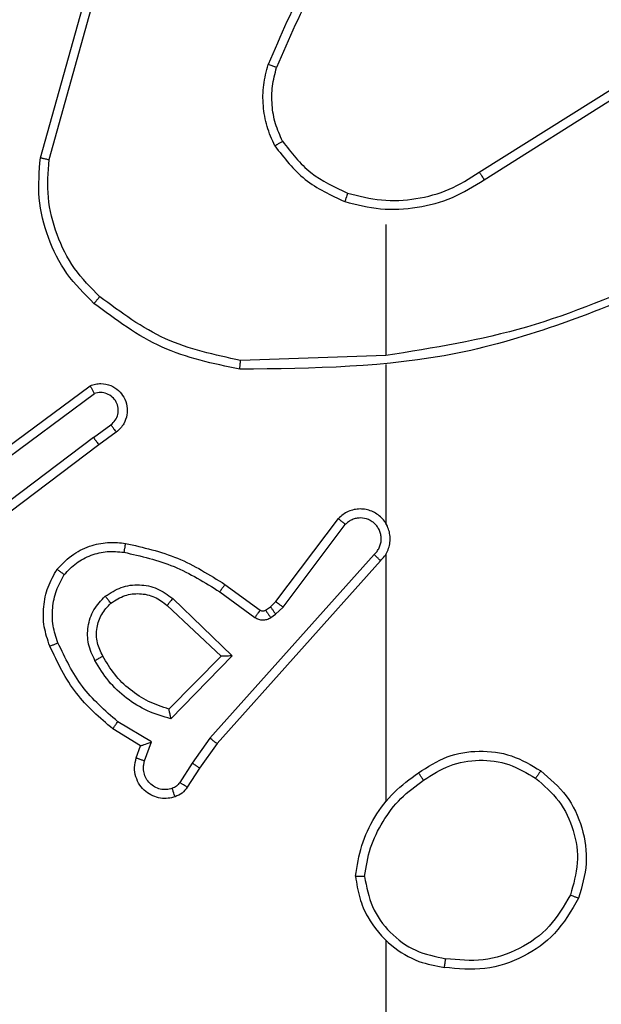
# Model space of a CAD drawing. Units: millimetres. Extents: x -334 to 1252, y 107 to 953.
# Drawn here: x 843 to 844, y 482 to 485 of the extents above; entities that cross this region are included whole.
import ezdxf

# ---------------------------------------------------------------- set-up
doc = ezdxf.new("R2010")
doc.units = ezdxf.units.MM
doc.header["$LTSCALE"] = 100
doc.header["$PDSIZE"] = -1
doc.layers.add('VP-DIM', color=7, linetype='Continuous')
doc.layers.add('VP-EQ', color=7, linetype='Continuous', true_color=0x8a3492)
doc.dimstyles.get("Standard").update_dxf_attribs({"dimtxt": 14, "dimasz": 20, "dimexe": 20, "dimexo": 50, "dimgap": 20, "dimtad": 0, "dimdec": 0, "dimzin": 0, "dimdsep": 46, "dimtxsty": 'Standard', "dimcen": -0.09, "dimadec": 0, "dimazin": 0, "dimtfac": 1, "dimtdec": 4, "dimtofl": 0, "dimtmove": 0, "dimatfit": 3, "dimfxl": 70, "dimfxlon": 1, "dimtolj": 1, "dimtzin": 0, "dimarcsym": 0})

# ---------------------------------------------------------------- blocks, each defined once
blk = doc.blocks.new('*D5')
at = {"layer": 'Defpoints', "color": 0}
for p in [(855.3428, 830.3053), (320.6234, 485.2566), (855.3428, 354.7158)]:
    blk.add_point(p, dxfattribs=at)
at = {"layer": 'VP-DIM', "color": 0, "lineweight": -2}
for p, q in [((320.6234, 760.3053), (320.6234, 850.3053)), ((855.3428, 760.3053), (855.3428, 850.3053)), ((340.6234, 830.3053), (550.8747, 830.3053)), ((835.3428, 830.3053), (628.2081, 830.3053))]:
    blk.add_line(p, q, dxfattribs=at)
at = {"layer": 'VP-DIM', "color": 0}
for points in [[(340.6234, 833.6386), (340.6234, 826.972), (320.6234, 830.3053)], [(835.3428, 826.972), (835.3428, 833.6386), (855.3428, 830.3053)]]:
    blk.add_solid(points, dxfattribs=at)
at = {"layer": 'VP-DIM', "color": 0, "insert": (589.5414, 830.3053), "char_height": 14, "attachment_point": 5}
blk.add_mtext('\\A1;535', dxfattribs=at)
blk = doc.blocks.new('*D7')
at = {"layer": 'Defpoints', "color": 0}
for p in [(621.9129, 563.0066), (621.9129, 256.9566), (1117.9129, 256.9566)]:
    blk.add_point(p, dxfattribs=at)
at = {"layer": 'VP-DIM', "color": 0, "lineweight": -2}
for p, q in [((1047.9129, 563.0066), (1137.9129, 563.0066)), ((1117.9129, 543.0066), (1117.9129, 452.5278)), ((1117.9129, 276.9566), (1117.9129, 377.5278)), ((1047.9129, 256.9566), (1137.9129, 256.9566))]:
    blk.add_line(p, q, dxfattribs=at)
at = {"layer": 'VP-DIM', "color": 0}
for points in [[(1121.2463, 543.0066), (1114.5796, 543.0066), (1117.9129, 563.0066)], [(1114.5796, 276.9566), (1121.2463, 276.9566), (1117.9129, 256.9566)]]:
    blk.add_solid(points, dxfattribs=at)
at = {"layer": 'VP-DIM', "color": 0, "insert": (1117.9129, 415.0278), "char_height": 14, "attachment_point": 5, "rotation": 90}
blk.add_mtext('\\A1;306', dxfattribs=at)
blk = doc.blocks.new('*D10')
at = {"layer": 'Defpoints', "color": 0}
for p in [(1005.5354, 933.0359), (170.6234, 409.9873), (1005.5354, 409.9084)]:
    blk.add_point(p, dxfattribs=at)
at = {"layer": 'VP-DIM', "color": 0, "lineweight": -2}
for p, q in [((170.6234, 863.0359), (170.6234, 953.0359)), ((1005.5354, 863.0359), (1005.5354, 953.0359)), ((190.6234, 933.0359), (541.6211, 933.0359)), ((985.5354, 933.0359), (618.9545, 933.0359))]:
    blk.add_line(p, q, dxfattribs=at)
at = {"layer": 'VP-DIM', "color": 0}
for points in [[(190.6234, 936.3692), (190.6234, 929.7026), (170.6234, 933.0359)], [(985.5354, 929.7026), (985.5354, 936.3692), (1005.5354, 933.0359)]]:
    blk.add_solid(points, dxfattribs=at)
at = {"layer": 'VP-DIM', "color": 0, "insert": (580.2878, 933.0359), "char_height": 14, "attachment_point": 5}
blk.add_mtext('\\A1;835', dxfattribs=at)
blk = doc.blocks.new('*D11')
at = {"layer": 'Defpoints', "color": 0}
for p in [(542.6234, 713.0553), (542.6234, 106.9566), (1231.5354, 106.9566)]:
    blk.add_point(p, dxfattribs=at)
at = {"layer": 'VP-DIM', "color": 0, "lineweight": -2}
for p, q in [((1161.5354, 713.0553), (1251.5354, 713.0553)), ((1231.5354, 693.0553), (1231.5354, 458.7351)), ((1231.5354, 126.9566), (1231.5354, 383.7351)), ((1161.5354, 106.9566), (1251.5354, 106.9566))]:
    blk.add_line(p, q, dxfattribs=at)
at = {"layer": 'VP-DIM', "color": 0}
for points in [[(1234.8688, 693.0553), (1228.2021, 693.0553), (1231.5354, 713.0553)], [(1228.2021, 126.9566), (1234.8688, 126.9566), (1231.5354, 106.9566)]]:
    blk.add_solid(points, dxfattribs=at)
at = {"layer": 'VP-DIM', "color": 0, "insert": (1231.5354, 421.2351), "char_height": 14, "attachment_point": 5, "rotation": 90}
blk.add_mtext('\\A1;606', dxfattribs=at)
blk = doc.blocks.new('RC1461_')
at = {"color": 0, "linetype": 'Continuous', "lineweight": 25}
for p, q in [((842.8492, 484.3061), (842.949, 484.6613)), ((842.8687, 484.3019), (842.9679, 484.655)), ((843.8328, 484.2735), (844.1386, 484.4658)), ((843.844, 484.2569), (844.1494, 484.449)), ((843.6234, 484.1566), (843.6234, 483.863)), ((843.6234, 483.8632), (843.2979, 483.8522)), ((843.6234, 483.8428), (843.6234, 483.4874)), ((842.7304, 483.6253), (842.9606, 483.7956)), ((842.7428, 483.6097), (842.9702, 483.7779)), ((842.9684, 483.6794), (843.0074, 483.7079)), ((843.0193, 483.6919), (842.9805, 483.6634)), ((842.9684, 483.6794), (842.6687, 483.4533)), ((842.9805, 483.6634), (842.6818, 483.4382)), ((843.3771, 483.3122), (843.5173, 483.498)), ((843.393, 483.3), (843.5326, 483.485)), ((843.5974, 483.4177), (843.2294, 483.0064)), ((843.6116, 483.4037), (843.2452, 482.9941)), ((843.6234, 483.4182), (843.6234, 482.8641)), ((843.2629, 483.3506), (843.3419, 483.2932)), ((843.1458, 483.3189), (843.2791, 483.1905)), ((843.2512, 483.3342), (843.33, 483.2768)), ((843.1332, 483.3036), (843.2541, 483.1901)), ((843.354, 483.2931), (843.365, 483.3006)), ((843.365, 483.3006), (843.3771, 483.3122)), ((843.3763, 483.284), (843.393, 483.3)), ((843.3654, 483.2764), (843.3763, 483.284)), ((843.2541, 483.1901), (843.1374, 483.0716)), ((843.2791, 483.1905), (843.1419, 483.0497)), ((843.0981, 482.9979), (843.0227, 483.0433)), ((843.0739, 482.9895), (843.0116, 483.027)), ((843.0642, 482.9625), (843.0739, 482.9895)), ((843.0829, 482.9556), (843.0981, 482.9979)), ((843.2294, 483.0064), (843.1896, 482.9505)), ((843.2452, 482.9941), (843.2062, 482.9395)), ((843.1896, 482.9505), (843.1616, 482.907)), ((843.2062, 482.9395), (843.1785, 482.8965)), ((843.6234, 482.5539), (843.6234, 480.9566))]:
    blk.add_line(p, q, dxfattribs=at)
for points, knots in [([(843.5713, 484.8739), (843.5283, 484.8186), (843.4422, 484.708), (843.3872, 484.5792), (843.3597, 484.5147)], [0, 0, 0, 0, 0.500049, 1, 1, 1, 1]), ([(843.5865, 484.8608), (843.5446, 484.8071), (843.4601, 484.6985), (843.4059, 484.572), (843.3786, 484.508)], [0, 0, 0, 0, 0.494668, 1, 1, 1, 1]), ([(843.3746, 484.3328), (843.3682, 484.3471), (843.3555, 484.3757), (843.3477, 484.4222), (843.3478, 484.4693), (843.3557, 484.4996), (843.3597, 484.5147)], [0, 0, 0, 0, 0.249932, 0.49998, 0.750059, 1, 1, 1, 1]), ([(843.3786, 484.508), (843.3784, 484.5081), (843.3781, 484.5083), (843.3756, 484.5091), (843.3722, 484.5103), (843.3687, 484.5116), (843.3645, 484.513), (843.3613, 484.5142), (843.3597, 484.5147)], [0, 0, 0, 0, 0.181217, 0.40809, 0.538594, 0.680315, 0.834322, 1, 1, 1, 1]), ([(843.3919, 484.3429), (843.3862, 484.3559), (843.3746, 484.3818), (843.3675, 484.424), (843.3677, 484.4668), (843.375, 484.4943), (843.3786, 484.508)], [0, 0, 0, 0, 0.249994, 0.499974, 0.749975, 1, 1, 1, 1]), ([(843.3746, 484.3328), (843.3761, 484.3337), (843.3791, 484.3354), (843.383, 484.3377), (843.3862, 484.3395), (843.3892, 484.3413), (843.3915, 484.3426), (843.3918, 484.3428), (843.3919, 484.3429)], [0, 0, 0, 0, 0.1670064, 0.3224734, 0.4648194, 0.5958813, 0.8219236, 1, 1, 1, 1]), ([(843.3746, 484.3328), (843.3957, 484.3056), (843.4378, 484.2512), (843.5002, 484.2223), (843.5314, 484.2078)], [0, 0, 0, 0, 0.49992, 1, 1, 1, 1]), ([(843.3919, 484.3429), (843.4115, 484.3176), (843.4508, 484.267), (843.5089, 484.2401), (843.5379, 484.2267)], [0, 0, 0, 0, 0.500097, 1, 1, 1, 1]), ([(842.9694, 483.9797), (842.9479, 484.0012), (842.905, 484.0441), (842.864, 484.1262), (842.842, 484.2153), (842.8468, 484.2759), (842.8492, 484.3061)], [0, 0, 0, 0, 0.24997, 0.49998, 0.749992, 1, 1, 1, 1]), ([(842.8492, 484.3061), (842.8494, 484.3061), (842.8498, 484.306), (842.8528, 484.3054), (842.8564, 484.3046), (842.8599, 484.3038), (842.8641, 484.3029), (842.8671, 484.3023), (842.8687, 484.3019)], [0, 0, 0, 0, 0.2019505, 0.4358086, 0.5646342, 0.7012146, 0.8469117, 1, 1, 1, 1]), ([(842.9823, 483.9948), (842.9623, 484.0151), (842.9221, 484.0556), (842.8841, 484.133), (842.8626, 484.2165), (842.8666, 484.2735), (842.8687, 484.3019)], [0, 0, 0, 0, 0.2498834, 0.4999653, 0.7501157, 1, 1, 1, 1]), ([(843.5379, 484.2267), (843.563, 484.2203), (843.6132, 484.2076), (843.6914, 484.2118), (843.7671, 484.232), (843.8109, 484.2596), (843.8328, 484.2735)], [0, 0, 0, 0, 0.2500057, 0.5000718, 0.7500016, 1, 1, 1, 1]), ([(843.8328, 484.2735), (843.8329, 484.2733), (843.8332, 484.273), (843.8348, 484.2706), (843.8368, 484.2676), (843.8389, 484.2646), (843.8413, 484.2609), (843.8431, 484.2583), (843.844, 484.2569)], [0, 0, 0, 0, 0.195113, 0.4264765, 0.5555411, 0.6946614, 0.8431834, 1, 1, 1, 1]), ([(843.5314, 484.2078), (843.558, 484.2011), (843.6113, 484.1878), (843.694, 484.1927), (843.7742, 484.2134), (843.8207, 484.2424), (843.844, 484.2569)], [0, 0, 0, 0, 0.249922, 0.499989, 0.750068, 1, 1, 1, 1]), ([(843.5379, 484.2267), (843.5378, 484.2264), (843.5376, 484.2258), (843.5361, 484.2215), (843.534, 484.2152), (843.5323, 484.2103), (843.5314, 484.2078)], [0, 0, 0, 0, 0.250102, 0.499826, 0.749581, 1, 1, 1, 1]), ([(844.248, 484.0242), (844.0954, 483.9623), (843.7902, 483.8384), (843.4608, 483.8343), (843.2961, 483.8323)], [0, 0, 0, 0, 0.499987, 1, 1, 1, 1]), ([(844.2396, 484.042), (844.1406, 483.9994), (843.9426, 483.9142), (843.7298, 483.88), (843.6234, 483.863)], [0, 0, 0, 0, 0.500002, 1, 1, 1, 1]), ([(842.9694, 483.9797), (842.9696, 483.98), (842.9701, 483.9806), (842.9735, 483.9846), (842.9779, 483.9896), (842.9808, 483.9931), (842.9823, 483.9948)], [0, 0, 0, 0, 0.279845, 0.558783, 0.779756, 1, 1, 1, 1]), ([(843.2961, 483.8323), (843.2363, 483.845), (843.1167, 483.8703), (843.0185, 483.9432), (842.9694, 483.9797)], [0, 0, 0, 0, 0.499941, 1, 1, 1, 1]), ([(843.2979, 483.8522), (843.2402, 483.8646), (843.1247, 483.8894), (843.0298, 483.9596), (842.9823, 483.9948)], [0, 0, 0, 0, 0.4999842, 1, 1, 1, 1]), ([(843.2961, 483.8323), (843.2962, 483.8325), (843.2962, 483.833), (843.2965, 483.836), (843.2967, 483.8397), (843.2972, 483.8433), (843.2975, 483.8476), (843.2978, 483.8506), (843.2979, 483.8522)], [0, 0, 0, 0, 0.204933, 0.439646, 0.567979, 0.704579, 0.848703, 1, 1, 1, 1]), ([(842.9606, 483.7956), (842.9646, 483.797), (842.9724, 483.7998), (842.9883, 483.801), (843.0069, 483.7973), (843.0247, 483.7858), (843.0376, 483.7697), (843.0443, 483.7505), (843.0442, 483.7295), (843.038, 483.7128), (843.0292, 483.7001), (843.0227, 483.6947), (843.0193, 483.6919)], [0, 0, 0, 0, 0.072759, 0.142636, 0.273069, 0.392121, 0.499871, 0.623593, 0.735205, 0.854987, 0.924342, 1, 1, 1, 1]), ([(842.9606, 483.7956), (842.9606, 483.7955), (842.9607, 483.7954), (842.9613, 483.7942), (842.9622, 483.7925), (842.964, 483.7895), (842.9666, 483.7846), (842.969, 483.7801), (842.9702, 483.7779)], [0, 0, 0, 0, 0.131799, 0.26183, 0.390144, 0.51654, 0.762003, 1, 1, 1, 1]), ([(843.0074, 483.7079), (843.0109, 483.7112), (843.018, 483.7176), (843.0236, 483.7312), (843.0243, 483.7456), (843.02, 483.7595), (843.0109, 483.7709), (842.9985, 483.7784), (842.9842, 483.7814), (842.9749, 483.7791), (842.9702, 483.7779)], [0, 0, 0, 0, 0.12506, 0.249958, 0.375056, 0.499877, 0.62502, 0.750047, 0.87505, 1, 1, 1, 1]), ([(843.0193, 483.6919), (843.0191, 483.6921), (843.0187, 483.6926), (843.016, 483.6963), (843.012, 483.7016), (843.0089, 483.7058), (843.0074, 483.7079)], [0, 0, 0, 0, 0.250293, 0.499922, 0.749893, 1, 1, 1, 1]), ([(842.9684, 483.6794), (842.97, 483.6773), (842.9731, 483.6731), (842.977, 483.6678), (842.9798, 483.6641), (842.9803, 483.6637), (842.9805, 483.6634)], [0, 0, 0, 0, 0.2504618, 0.4999114, 0.7497015, 1, 1, 1, 1]), ([(843.6116, 483.4037), (843.6147, 483.407), (843.6209, 483.4134), (843.6275, 483.4252), (843.6319, 483.438), (843.6335, 483.4514), (843.6324, 483.4649), (843.6287, 483.4778), (843.6224, 483.4898), (843.6112, 483.5036), (843.5961, 483.5137), (843.5791, 483.5188), (843.5657, 483.52), (843.5522, 483.5185), (843.5392, 483.5142), (843.5272, 483.5075), (843.5206, 483.5012), (843.5173, 483.498)], [0, 0, 0, 0, 0.062567, 0.124982, 0.187539, 0.25005, 0.312589, 0.375146, 0.437613, 0.500152, 0.62221, 0.684146, 0.746617, 0.809222, 0.872519, 0.935966, 1, 1, 1, 1]), ([(843.5173, 483.498), (843.5174, 483.4979), (843.5175, 483.4978), (843.5187, 483.4968), (843.5215, 483.4943), (843.5267, 483.49), (843.5307, 483.4866), (843.5326, 483.485)], [0, 0, 0, 0, 0.128611, 0.256638, 0.507207, 0.755486, 1, 1, 1, 1]), ([(843.5974, 483.4177), (843.5996, 483.4199), (843.604, 483.4244), (843.6088, 483.4325), (843.612, 483.4414), (843.6134, 483.4508), (843.6128, 483.4603), (843.6103, 483.4694), (843.6061, 483.4779), (843.6003, 483.4853), (843.5931, 483.4914), (843.582, 483.4975), (843.5694, 483.5), (843.5569, 483.4988), (843.5479, 483.4959), (843.5395, 483.4914), (843.5349, 483.4871), (843.5326, 483.485)], [0, 0, 0, 0, 0.062439, 0.124946, 0.187502, 0.250098, 0.312572, 0.375078, 0.437593, 0.500252, 0.562776, 0.625332, 0.749693, 0.812214, 0.874767, 0.937475, 1, 1, 1, 1]), ([(843.6264, 483.4811), (843.6263, 483.4817), (843.6257, 483.484), (843.6244, 483.4859), (843.6234, 483.4874)], [0, 0, 0, 0, 0.259924, 1, 1, 1, 1]), ([(842.8868, 483.3847), (842.8986, 483.3969), (842.9209, 483.42), (842.963, 483.4389), (843.003, 483.4465), (843.0281, 483.4439), (843.0398, 483.4426)], [0, 0, 0, 0, 0.294323, 0.558963, 0.794166, 1, 1, 1, 1]), ([(843.0398, 483.4426), (843.0398, 483.4423), (843.0397, 483.4417), (843.0389, 483.4371), (843.0377, 483.4305), (843.0368, 483.4253), (843.0364, 483.4227)], [0, 0, 0, 0, 0.250191, 0.499968, 0.749863, 1, 1, 1, 1]), ([(843.0398, 483.4426), (843.0796, 483.4336), (843.1592, 483.4155), (843.2283, 483.3722), (843.2629, 483.3506)], [0, 0, 0, 0, 0.500257, 1, 1, 1, 1]), ([(842.9028, 483.3727), (842.9114, 483.3817), (842.9287, 483.3998), (842.9623, 483.4172), (842.999, 483.4262), (843.0239, 483.4239), (843.0364, 483.4227)], [0, 0, 0, 0, 0.250119, 0.500148, 0.749961, 1, 1, 1, 1]), ([(843.0364, 483.4227), (843.0746, 483.414), (843.1512, 483.3966), (843.2179, 483.355), (843.2512, 483.3342)], [0, 0, 0, 0, 0.50006, 1, 1, 1, 1]), ([(843.6116, 483.4037), (843.6114, 483.4039), (843.611, 483.4042), (843.6087, 483.4065), (843.6059, 483.4092), (843.6034, 483.4117), (843.6004, 483.4146), (843.5984, 483.4167), (843.5974, 483.4177)], [0, 0, 0, 0, 0.219807, 0.458764, 0.5865, 0.719434, 0.857642, 1, 1, 1, 1]), ([(842.8703, 483.2126), (842.8655, 483.2269), (842.8558, 483.2554), (842.8552, 483.3009), (842.8644, 483.3455), (842.8793, 483.3716), (842.8868, 483.3847)], [0, 0, 0, 0, 0.2499517, 0.4999605, 0.7499523, 1, 1, 1, 1]), ([(842.8868, 483.3847), (842.887, 483.3845), (842.8874, 483.3842), (842.8902, 483.3821), (842.8933, 483.3797), (842.8962, 483.3776), (842.8994, 483.3752), (842.9016, 483.3735), (842.9028, 483.3727)], [0, 0, 0, 0, 0.227371, 0.469572, 0.596043, 0.727567, 0.862227, 1, 1, 1, 1]), ([(842.8887, 483.2199), (842.8844, 483.2325), (842.8759, 483.2578), (842.8756, 483.2982), (842.8833, 483.3377), (842.8963, 483.361), (842.9028, 483.3727)], [0, 0, 0, 0, 0.2499, 0.500002, 0.750181, 1, 1, 1, 1]), ([(842.9944, 483.324), (843.0061, 483.3315), (843.0293, 483.3466), (843.0712, 483.3519), (843.1125, 483.3436), (843.1347, 483.3272), (843.1458, 483.3189)], [0, 0, 0, 0, 0.250422, 0.500213, 0.749938, 1, 1, 1, 1]), ([(843.2629, 483.3506), (843.2627, 483.3503), (843.2624, 483.3498), (843.2597, 483.3461), (843.2558, 483.3406), (843.2527, 483.3363), (843.2512, 483.3342)], [0, 0, 0, 0, 0.249917, 0.499859, 0.74921, 1, 1, 1, 1]), ([(842.9716, 483.1803), (842.9659, 483.1923), (842.9545, 483.2162), (842.9544, 483.2567), (842.9669, 483.2951), (842.9853, 483.3144), (842.9944, 483.324)], [0, 0, 0, 0, 0.250033, 0.4999, 0.749714, 1, 1, 1, 1]), ([(843.0074, 483.3088), (843.0072, 483.309), (843.0068, 483.3094), (843.0038, 483.3129), (842.9995, 483.318), (842.9961, 483.322), (842.9944, 483.324)], [0, 0, 0, 0, 0.250073, 0.49996, 0.74974, 1, 1, 1, 1]), ([(843.0074, 483.3088), (843.0177, 483.3154), (843.0371, 483.3278), (843.0721, 483.3316), (843.1059, 483.3247), (843.1241, 483.3106), (843.1332, 483.3036)], [0, 0, 0, 0, 0.265005, 0.499899, 0.752719, 1, 1, 1, 1]), ([(843.1458, 483.3189), (843.1447, 483.3176), (843.1426, 483.315), (843.1397, 483.3115), (843.1374, 483.3087), (843.1353, 483.306), (843.1335, 483.304), (843.1333, 483.3037), (843.1332, 483.3036)], [0, 0, 0, 0, 0.165922, 0.319851, 0.462196, 0.592311, 0.819031, 1, 1, 1, 1]), ([(842.9892, 483.1903), (842.9844, 483.2), (842.9746, 483.22), (842.9745, 483.2534), (842.985, 483.2852), (842.9998, 483.3008), (843.0074, 483.3088)], [0, 0, 0, 0, 0.2468073, 0.5077809, 0.7499933, 1, 1, 1, 1]), ([(843.365, 483.3006), (843.3652, 483.3003), (843.3656, 483.2996), (843.3686, 483.2952), (843.3724, 483.2897), (843.375, 483.2859), (843.3763, 483.284)], [0, 0, 0, 0, 0.279505, 0.558551, 0.779469, 1, 1, 1, 1]), ([(843.3771, 483.3122), (843.3774, 483.312), (843.378, 483.3115), (843.3822, 483.3082), (843.3874, 483.3042), (843.3911, 483.3014), (843.393, 483.3)], [0, 0, 0, 0, 0.279854, 0.558667, 0.77902, 1, 1, 1, 1]), ([(843.3419, 483.2932), (843.3417, 483.2929), (843.3412, 483.2922), (843.3381, 483.2879), (843.3341, 483.2825), (843.3314, 483.2787), (843.33, 483.2768)], [0, 0, 0, 0, 0.279646, 0.558572, 0.779534, 1, 1, 1, 1]), ([(843.33, 483.2768), (843.3327, 483.2752), (843.3382, 483.272), (843.3476, 483.2706), (843.3571, 483.2718), (843.3626, 483.2749), (843.3654, 483.2764)], [0, 0, 0, 0, 0.249664, 0.499709, 0.750035, 1, 1, 1, 1]), ([(843.3419, 483.2932), (843.3427, 483.2927), (843.3446, 483.2916), (843.3477, 483.291), (843.3511, 483.2914), (843.353, 483.2925), (843.354, 483.2931)], [0, 0, 0, 0, 0.237349, 0.485148, 0.73825, 1, 1, 1, 1]), ([(843.354, 483.2931), (843.3542, 483.2927), (843.3546, 483.2921), (843.3576, 483.2876), (843.3614, 483.2821), (843.3641, 483.2783), (843.3654, 483.2764)], [0, 0, 0, 0, 0.279556, 0.558582, 0.779484, 1, 1, 1, 1]), ([(842.8703, 483.2126), (842.8706, 483.2127), (842.8712, 483.2128), (842.8754, 483.2145), (842.8815, 483.2169), (842.8863, 483.2189), (842.8887, 483.2199)], [0, 0, 0, 0, 0.250202, 0.499853, 0.750004, 1, 1, 1, 1]), ([(843.0116, 483.027), (842.9824, 483.0521), (842.9222, 483.1039), (842.8879, 483.1757), (842.8703, 483.2126)], [0, 0, 0, 0, 0.4853032, 1, 1, 1, 1]), ([(843.0227, 483.0433), (842.9942, 483.0681), (842.9373, 483.1177), (842.9049, 483.1858), (842.8887, 483.2199)], [0, 0, 0, 0, 0.499983, 1, 1, 1, 1]), ([(842.9716, 483.1803), (842.9733, 483.1812), (842.9764, 483.183), (842.9806, 483.1854), (842.9839, 483.1873), (842.9868, 483.189), (842.9888, 483.1901), (842.989, 483.1903), (842.9892, 483.1903)], [0, 0, 0, 0, 0.180611, 0.344235, 0.492864, 0.625946, 0.844513, 1, 1, 1, 1]), ([(843.1374, 483.0716), (843.1219, 483.0766), (843.0908, 483.0867), (843.0496, 483.1139), (843.0141, 483.1481), (842.9975, 483.1762), (842.9892, 483.1903)], [0, 0, 0, 0, 0.249856, 0.499908, 0.749979, 1, 1, 1, 1]), ([(843.2791, 483.1905), (843.2755, 483.1904), (843.2696, 483.1903), (843.2628, 483.1901), (843.2587, 483.1901), (843.2561, 483.19), (843.2544, 483.19), (843.2542, 483.19), (843.2541, 483.1901)], [0, 0, 0, 0, 0.308832, 0.501925, 0.641795, 0.769776, 0.888909, 1, 1, 1, 1]), ([(843.1419, 483.0497), (843.1241, 483.0548), (843.0885, 483.0651), (843.0413, 483.0949), (843.0003, 483.1327), (842.9812, 483.1644), (842.9716, 483.1803)], [0, 0, 0, 0, 0.249898, 0.500124, 0.750149, 1, 1, 1, 1]), ([(843.1419, 483.0497), (843.1415, 483.0516), (843.1408, 483.0551), (843.1397, 483.0602), (843.1387, 483.0645), (843.1382, 483.0678), (843.1377, 483.07), (843.1375, 483.0713), (843.1375, 483.0715), (843.1374, 483.0716)], [0, 0, 0, 0, 0.177423, 0.320078, 0.501096, 0.636519, 0.764543, 0.885062, 1, 1, 1, 1]), ([(843.0116, 483.027), (843.0117, 483.0272), (843.0119, 483.0275), (843.0137, 483.0301), (843.0157, 483.0331), (843.0177, 483.0361), (843.0201, 483.0395), (843.0218, 483.042), (843.0227, 483.0433)], [0, 0, 0, 0, 0.206729, 0.441751, 0.570287, 0.705678, 0.849214, 1, 1, 1, 1]), ([(843.0739, 482.9895), (843.074, 482.9895), (843.0742, 482.9896), (843.0759, 482.9901), (843.0785, 482.991), (843.0826, 482.9924), (843.0891, 482.9946), (843.0948, 482.9967), (843.0981, 482.9979)], [0, 0, 0, 0, 0.111167, 0.230007, 0.357931, 0.498003, 0.703267, 1, 1, 1, 1]), ([(843.2452, 482.9941), (843.245, 482.9942), (843.2446, 482.9945), (843.2422, 482.9963), (843.2394, 482.9985), (843.2365, 483.0007), (843.2332, 483.0034), (843.2307, 483.0054), (843.2294, 483.0064)], [0, 0, 0, 0, 0.198543, 0.431578, 0.559976, 0.698458, 0.844742, 1, 1, 1, 1]), ([(843.6964, 482.9288), (843.7174, 482.9422), (843.7588, 482.9688), (843.8326, 482.9807), (843.9068, 482.9714), (843.9493, 482.946), (843.9706, 482.9333)], [0, 0, 0, 0, 0.251997, 0.498624, 0.748977, 1, 1, 1, 1]), ([(843.1514, 482.8751), (843.1461, 482.8737), (843.1354, 482.8708), (843.1181, 482.8715), (843.1008, 482.8765), (843.0846, 482.8865), (843.0713, 482.9011), (843.0623, 482.9197), (843.059, 482.9412), (843.0624, 482.9553), (843.0642, 482.9625)], [0, 0, 0, 0, 0.105902, 0.217221, 0.334101, 0.456329, 0.584019, 0.717359, 0.855903, 1, 1, 1, 1]), ([(843.0642, 482.9625), (843.0644, 482.9624), (843.065, 482.9621), (843.0693, 482.9605), (843.0755, 482.9582), (843.0804, 482.9564), (843.0829, 482.9556)], [0, 0, 0, 0, 0.250407, 0.499585, 0.749698, 1, 1, 1, 1]), ([(843.1447, 482.8937), (843.1404, 482.8926), (843.1316, 482.8904), (843.1178, 482.8917), (843.105, 482.8966), (843.0941, 482.9049), (843.0858, 482.9158), (843.0809, 482.9286), (843.0799, 482.9406), (843.0811, 482.9496), (843.0824, 482.9539), (843.0829, 482.9556)], [0, 0, 0, 0, 0.124652, 0.249671, 0.374611, 0.499635, 0.625257, 0.749676, 0.874734, 0.953639, 1, 1, 1, 1]), ([(843.2062, 482.9395), (843.206, 482.9396), (843.2056, 482.9399), (843.2028, 482.9416), (843.1997, 482.9437), (843.1967, 482.9457), (843.1932, 482.948), (843.1908, 482.9496), (843.1896, 482.9505)], [0, 0, 0, 0, 0.216377, 0.454937, 0.58281, 0.716382, 0.856277, 1, 1, 1, 1]), ([(843.708, 482.9122), (843.727, 482.9245), (843.7649, 482.949), (843.8327, 482.9602), (843.9007, 482.9513), (843.9396, 482.9283), (843.959, 482.9168)], [0, 0, 0, 0, 0.250307, 0.500073, 0.750035, 1, 1, 1, 1]), ([(843.5556, 482.6971), (843.5592, 482.7203), (843.5663, 482.7667), (843.5969, 482.8307), (843.6396, 482.8873), (843.6775, 482.9149), (843.6964, 482.9288)], [0, 0, 0, 0, 0.250018, 0.500016, 0.750074, 1, 1, 1, 1]), ([(843.708, 482.9122), (843.7071, 482.9134), (843.7054, 482.9159), (843.703, 482.9193), (843.701, 482.9223), (843.6987, 482.9255), (843.6969, 482.9282), (843.6966, 482.9286), (843.6964, 482.9288)], [0, 0, 0, 0, 0.145163, 0.28486, 0.418105, 0.546455, 0.784179, 1, 1, 1, 1]), ([(843.9706, 482.9333), (843.9704, 482.9331), (843.9701, 482.9325), (843.9674, 482.9287), (843.9636, 482.9232), (843.9605, 482.9189), (843.959, 482.9168)], [0, 0, 0, 0, 0.250035, 0.499576, 0.749492, 1, 1, 1, 1]), ([(843.9706, 482.9333), (843.991, 482.9158), (844.0319, 482.8807), (844.0664, 482.8064), (844.0779, 482.7253), (844.0628, 482.6736), (844.0552, 482.6478)], [0, 0, 0, 0, 0.250052, 0.500031, 0.750014, 1, 1, 1, 1]), ([(843.1616, 482.907), (843.1594, 482.9041), (843.1548, 482.8983), (843.1481, 482.8952), (843.1447, 482.8937)], [0, 0, 0, 0, 0.500425, 1, 1, 1, 1]), ([(843.1785, 482.8965), (843.1782, 482.8966), (843.1775, 482.897), (843.173, 482.8998), (843.1674, 482.9033), (843.1636, 482.9057), (843.1616, 482.907)], [0, 0, 0, 0, 0.2796428, 0.5590204, 0.780087, 1, 1, 1, 1]), ([(843.5757, 482.6967), (843.5792, 482.7182), (843.5863, 482.7614), (843.6154, 482.8207), (843.6551, 482.8734), (843.6904, 482.8993), (843.708, 482.9122)], [0, 0, 0, 0, 0.249948, 0.500042, 0.75014, 1, 1, 1, 1]), ([(843.959, 482.9168), (843.9776, 482.9007), (844.0149, 482.8684), (844.0469, 482.8006), (844.0575, 482.7264), (844.0438, 482.679), (844.0369, 482.6553)], [0, 0, 0, 0, 0.250002, 0.499947, 0.749771, 1, 1, 1, 1]), ([(843.1514, 482.8751), (843.1513, 482.8754), (843.1511, 482.876), (843.1494, 482.8802), (843.1473, 482.8864), (843.1456, 482.8913), (843.1447, 482.8937)], [0, 0, 0, 0, 0.249883, 0.499887, 0.749226, 1, 1, 1, 1]), ([(843.1785, 482.8965), (843.1749, 482.8918), (843.1677, 482.8823), (843.1568, 482.8775), (843.1514, 482.8751)], [0, 0, 0, 0, 0.499795, 1, 1, 1, 1]), ([(843.5757, 482.6967), (843.5742, 482.6967), (843.5712, 482.6967), (843.5671, 482.6967), (843.5635, 482.6967), (843.5596, 482.6968), (843.5564, 482.6969), (843.5559, 482.697), (843.5556, 482.6971)], [0, 0, 0, 0, 0.142754, 0.281473, 0.414805, 0.543195, 0.781673, 1, 1, 1, 1]), ([(843.5556, 482.6971), (843.558, 482.6807), (843.5626, 482.649), (843.5868, 482.5938), (843.6305, 482.5416), (843.6927, 482.5043), (843.7353, 482.4965), (843.7546, 482.493)], [0, 0, 0, 0, 0.160449, 0.310867, 0.580389, 0.810128, 1, 1, 1, 1]), ([(843.5757, 482.6967), (843.5801, 482.6735), (843.5889, 482.6273), (843.6309, 482.5692), (843.6885, 482.5267), (843.7346, 482.5172), (843.7576, 482.5124)], [0, 0, 0, 0, 0.250344, 0.500113, 0.750002, 1, 1, 1, 1]), ([(844.0369, 482.6553), (844.0227, 482.6307), (843.9943, 482.5816), (843.9241, 482.5314), (843.8423, 482.5042), (843.7858, 482.5097), (843.7576, 482.5124)], [0, 0, 0, 0, 0.2502365, 0.500022, 0.7500671, 1, 1, 1, 1]), ([(844.0552, 482.6478), (844.055, 482.6479), (844.0545, 482.648), (844.0515, 482.6492), (844.0481, 482.6506), (844.0448, 482.652), (844.041, 482.6535), (844.0383, 482.6547), (844.0369, 482.6553)], [0, 0, 0, 0, 0.216205, 0.455233, 0.58254, 0.715741, 0.855258, 1, 1, 1, 1]), ([(844.0552, 482.6478), (844.039, 482.62), (844.0083, 482.5671), (843.9324, 482.5135), (843.8458, 482.484), (843.785, 482.49), (843.7546, 482.493)], [0, 0, 0, 0, 0.2627612, 0.5000029, 0.7503964, 1, 1, 1, 1]), ([(843.7546, 482.493), (843.7547, 482.4932), (843.7548, 482.4937), (843.7553, 482.4969), (843.7559, 482.5006), (843.7564, 482.5041), (843.757, 482.5081), (843.7574, 482.5109), (843.7576, 482.5124)], [0, 0, 0, 0, 0.219247, 0.458438, 0.585718, 0.718801, 0.856989, 1, 1, 1, 1])]:
    blk.add_open_spline(points, degree=3, knots=knots, dxfattribs=at)
blk = doc.blocks.new('RC1461_2D')
at = {"layer": 'VP-EQ', "color": 0}
blk.add_blockref('RC1461_', (0, 0), dxfattribs=at)

msp = doc.modelspace()

# ---------------------------------------------------------------- block references
at = {"layer": 'VP-EQ', "color": 0}
msp.add_blockref('RC1461_2D', (0, 0), dxfattribs=at)

# ---------------------------------------------------------------- dimensions: what is measured, and where the dimension line sits
at = {"layer": 'VP-DIM', "color": 0}
for base, p1, p2, picture, middle in [((1005.5354, 933.0359), (170.6234, 409.9873), (1005.5354, 409.9084), '*D10', (580.2878, 933.0359)), ((855.3428, 830.3053), (320.6234, 485.2566), (855.3428, 354.7158), '*D5', (589.5414, 830.3053))]:
    dim = msp.add_linear_dim(base=base, p1=p1, p2=p2, dimstyle='Standard', dxfattribs=at)
    dim.commit()
    dim.dimension.update_dxf_attribs({"geometry": picture, "text_midpoint": middle, "dimtype": 160})
for base, p1, p2, picture, middle in [((1231.5354, 106.9566), (542.6234, 713.0553), (542.6234, 106.9566), '*D11', (1231.5354, 421.2351)), ((1117.9129, 256.9566), (621.9129, 563.0066), (621.9129, 256.9566), '*D7', (1117.9129, 415.0278))]:
    dim = msp.add_linear_dim(base=base, p1=p1, p2=p2, angle=90, dimstyle='Standard', dxfattribs=at)
    dim.commit()
    dim.dimension.update_dxf_attribs({"geometry": picture, "text_midpoint": middle, "dimtype": 160})

doc.saveas('drawing.dxf')
